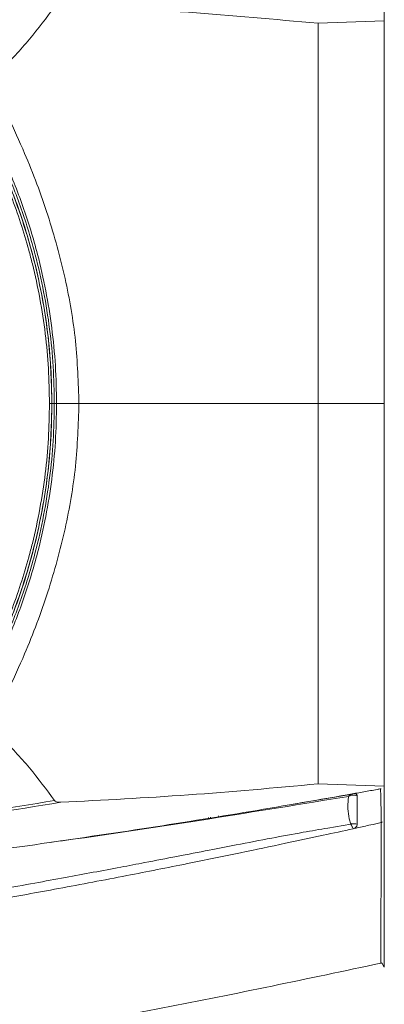
# Model space of a CAD drawing. Units: millimetres. Extents: x 12 to 408, y 5 to 292.
# Drawn here: x 248 to 260, y 226 to 260 of the extents above; entities that cross this region are included whole.
import ezdxf

# ---------------------------------------------------------------- set-up
doc = ezdxf.new("R2010")
doc.units = ezdxf.units.MM

msp = doc.modelspace()

# ---------------------------------------------------------------- linework, layer by layer
at = {"color": 8, "linetype": 'Continuous', "lineweight": 15}
for p, q in [((260.3577, 246.5775), (260.3577, 265.9337)), ((248.9527, 246.5775), (249.0306, 246.5775)), ((260.3577, 227.2214), (260.3577, 246.5775)), ((254.3934, 232.3724), (254.3934, 232.3586)), ((254.6721, 232.4046), (254.6721, 232.4179)), ((254.323, 232.349), (254.323, 232.3639))]:
    msp.add_line(p, q, dxfattribs=at)
at = {"color": 7, "linetype": 'Continuous', "lineweight": 15}
for p, q in [((258.0846, 259.6409), (260.3521, 259.7222)), ((258.0846, 246.5775), (258.0846, 259.6409)), ((260.3521, 259.7222), (260.3521, 246.5775)), ((249.1131, 246.5775), (249.0346, 246.5775)), ((249.8794, 246.5775), (249.1131, 246.5775)), ((249.8794, 246.5775), (258.0846, 246.5775)), ((258.0846, 246.5775), (258.0846, 233.5142)), ((258.0846, 246.5775), (260.3351, 246.5775)), ((260.3521, 233.4328), (260.3521, 246.5775)), ((258.0846, 233.5142), (260.3521, 233.4328)), ((259.2624, 233.1642), (257.2283, 232.8195)), ((259.3243, 233.1808), (259.3103, 233.1787)), ((259.212, 232.1361), (258.4245, 231.9974)), ((260.2715, 227.3707), (260.3577, 227.2214))]:
    msp.add_line(p, q, dxfattribs=at)
msp.add_arc((260.2226, 227.4208), 0.07, 284.45168, 314.27501, dxfattribs=at)
for points, knots in [([(249.0443, 260.214), (248.7644, 259.8358), (248.2031, 259.0773), (247.428, 258.2501), (246.9616, 257.7863), (246.8421, 257.6675)], [0, 0, 0, 0, 0.4252772, 0.8527458, 1, 1, 1, 1]), ([(249.2556, 260.2717), (250.7093, 260.1977), (253.6182, 260.0497), (256.5953, 259.7772), (258.0846, 259.6409)], [0, 0, 0, 0, 0.4997431, 1, 1, 1, 1]), ([(248.868, 246.5775), (248.861, 246.9785), (248.8469, 247.7805), (248.7335, 248.9851), (248.5513, 250.1867), (248.3453, 251.1416), (248.038, 252.3214), (247.5497, 253.8106), (246.678, 255.8001), (245.8813, 257.091), (245.4804, 257.7405)], [0, 0, 0, 0, 0.1016739, 0.2033478, 0.3065377, 0.4097277, 0.4508854, 0.6156954, 0.8066582, 1, 1, 1, 1]), ([(245.546, 257.7851), (245.5964, 257.7083), (245.9509, 257.1686), (246.5592, 256.1329), (247.2932, 254.6233), (247.9049, 253.0434), (248.3395, 251.5632), (248.6305, 250.2192), (248.8145, 249.0188), (248.9309, 247.8035), (248.9454, 246.9862), (248.9527, 246.5775)], [0, 0, 0, 0, 0.02320152, 0.16305655, 0.30290987, 0.44662672, 0.59034199, 0.69199784, 0.79365353, 0.89682675, 1, 1, 1, 1]), ([(248.9527, 246.5775), (248.9333, 247.253), (248.8978, 248.4856), (248.634, 250.2582), (248.2592, 251.9039), (247.7406, 253.5279), (247.105, 255.0572), (246.3856, 256.4817), (245.8424, 257.3468), (245.57, 257.7805)], [0, 0, 0, 0, 0.17068876, 0.31147663, 0.45226534, 0.5970678, 0.74187149, 0.8705831, 1, 1, 1, 1]), ([(249.0346, 246.5775), (249.0269, 247.0032), (249.0114, 247.8564), (248.8854, 249.137), (248.6828, 250.4161), (248.3694, 251.8019), (247.9205, 253.2811), (247.3001, 254.8418), (246.5519, 256.3691), (245.9431, 257.3348), (245.6376, 257.8194)], [0, 0, 0, 0, 0.1072024, 0.2148324, 0.3237816, 0.4331793, 0.5724366, 0.712635, 0.8558023, 1, 1, 1, 1]), ([(245.7064, 257.8641), (246.0027, 257.3944), (246.5972, 256.452), (247.3448, 254.9393), (247.9801, 253.3565), (248.4392, 251.8501), (248.7556, 250.4536), (248.9595, 249.1784), (249.089, 247.8842), (249.1051, 247.0137), (249.1131, 246.5775)], [0, 0, 0, 0, 0.1392413, 0.2794313, 0.422593, 0.5667769, 0.6739928, 0.7816352, 0.8905936, 1, 1, 1, 1]), ([(249.8794, 246.5775), (249.856, 247.2954), (249.8088, 248.7398), (249.4317, 250.9078), (248.8399, 253.0632), (247.9924, 255.3406), (247.2495, 256.8434), (246.8421, 257.6675)], [0, 0, 0, 0, 0.1854259, 0.3731006, 0.5669862, 0.7625548, 1, 1, 1, 1]), ([(248.868, 246.5775), (248.861, 246.1765), (248.8469, 245.3745), (248.7335, 244.1699), (248.5513, 242.9683), (248.3453, 242.0135), (248.038, 240.8336), (247.5497, 239.3444), (246.678, 237.3549), (245.8813, 236.064), (245.4804, 235.4145)], [0, 0, 0, 0, 0.10167393, 0.20334781, 0.30653766, 0.40972767, 0.45088536, 0.61569541, 0.80665818, 1, 1, 1, 1]), ([(245.546, 235.3699), (245.5964, 235.4467), (245.9509, 235.9864), (246.5592, 237.0222), (247.2932, 238.5317), (247.9049, 240.1116), (248.3395, 241.5919), (248.6305, 242.9359), (248.8145, 244.1362), (248.9309, 245.3515), (248.9454, 246.1689), (248.9527, 246.5775)], [0, 0, 0, 0, 0.0232015, 0.1630566, 0.3029099, 0.4466267, 0.590342, 0.6919978, 0.7936535, 0.8968268, 1, 1, 1, 1]), ([(248.9527, 246.5775), (248.9333, 245.9021), (248.8978, 244.6695), (248.634, 242.8968), (248.2592, 241.2511), (247.7406, 239.6272), (247.105, 238.0979), (246.3856, 236.6733), (245.8424, 235.8082), (245.57, 235.3745)], [0, 0, 0, 0, 0.1706888, 0.3114766, 0.4522653, 0.5970678, 0.7418715, 0.8705831, 1, 1, 1, 1]), ([(249.0346, 246.5775), (249.0269, 246.1518), (249.0114, 245.2987), (248.8854, 244.018), (248.6828, 242.7389), (248.3694, 241.3531), (247.9205, 239.8739), (247.3001, 238.3133), (246.5519, 236.786), (245.9431, 235.8203), (245.6376, 235.3357)], [0, 0, 0, 0, 0.1072024, 0.2148324, 0.3237816, 0.4331793, 0.5724366, 0.712635, 0.8558023, 1, 1, 1, 1]), ([(245.7064, 235.291), (246.0027, 235.7606), (246.5972, 236.7031), (247.3448, 238.2157), (247.9801, 239.7986), (248.4392, 241.3049), (248.7556, 242.7015), (248.9595, 243.9766), (249.089, 245.2709), (249.1051, 246.1414), (249.1131, 246.5775)], [0, 0, 0, 0, 0.1392413, 0.2794313, 0.422593, 0.5667769, 0.6739928, 0.7816352, 0.8905936, 1, 1, 1, 1]), ([(249.8794, 246.5775), (249.856, 245.8597), (249.8088, 244.4153), (249.4317, 242.2472), (248.8399, 240.0918), (247.9924, 237.8144), (247.2495, 236.3116), (246.8421, 235.4875)], [0, 0, 0, 0, 0.1854259, 0.3731006, 0.5669862, 0.7625548, 1, 1, 1, 1]), ([(248.868, 246.5775), (248.879, 246.5775), (248.9008, 246.5775), (248.9278, 246.5775), (248.9463, 246.5775), (248.9524, 246.5775), (248.9526, 246.5775), (248.9527, 246.5775)], [0, 0, 0, 0, 0.2380306, 0.4760612, 0.7140918, 0.9521224, 1, 1, 1, 1]), ([(249.0443, 232.941), (248.7644, 233.3192), (248.2031, 234.0777), (247.428, 234.905), (246.9616, 235.3687), (246.8421, 235.4875)], [0, 0, 0, 0, 0.4252772, 0.8527458, 1, 1, 1, 1]), ([(249.2556, 232.8834), (250.7093, 232.9573), (253.6182, 233.1053), (256.5953, 233.3779), (258.0846, 233.5142)], [0, 0, 0, 0, 0.4997431, 1, 1, 1, 1]), ([(248.1179, 231.3904), (249.428, 231.5804), (251.9933, 231.9524), (255.724, 232.5516), (258.1329, 232.9728), (259.3103, 233.1787)], [0, 0, 0, 0, 0.3479865, 0.6813288, 1, 1, 1, 1]), ([(259.1365, 233.086), (259.1305, 233.0486), (259.1099, 232.9202), (259.1037, 232.6676), (259.1345, 232.3862), (259.1805, 232.2157), (259.1984, 232.1677), (259.1984, 232.1677)], [0, 0, 0, 0, 0.1466337, 0.5021031, 0.8570606, 0.9999905, 1, 1, 1, 1]), ([(259.1365, 233.086), (259.1369, 233.0863), (259.1525, 233.095), (259.2027, 233.1187), (259.2745, 233.1342), (259.3581, 233.1313), (259.3998, 233.1139), (259.4256, 233.1031)], [0, 0, 0, 0, 0.004835, 0.1651345, 0.5168039, 0.6997563, 1, 1, 1, 1]), ([(260.2282, 233.3438), (260.1921, 233.3372), (260.0786, 233.3167), (259.811, 233.2682), (259.5467, 233.2214), (259.358, 233.1869), (259.3243, 233.1808)], [0, 0, 0, 0, 0.1199462, 0.3772356, 0.8887967, 1, 1, 1, 1]), ([(259.4256, 233.1031), (259.4242, 233.1154), (259.4213, 233.1399), (259.3971, 233.1666), (259.3632, 233.1812), (259.3366, 233.1809), (259.3243, 233.1808)], [0, 0, 0, 0, 0.2682425, 0.5374875, 0.7866697, 1, 1, 1, 1]), ([(259.4292, 232.1359), (259.4289, 232.2042), (259.4282, 232.3856), (259.427, 232.7053), (259.4261, 232.9647), (259.4256, 233.1031)], [0, 0, 0, 0, 0.2199416, 0.5835523, 1, 1, 1, 1]), ([(260.2282, 233.3438), (260.2339, 233.3447), (260.2408, 233.3458), (260.2454, 233.3458), (260.2462, 233.3458)], [0, 0, 0, 0, 0.8399331, 1, 1, 1, 1]), ([(260.2508, 232.1839), (260.2508, 232.1839), (260.2509, 232.3149), (260.2489, 232.5849), (260.2405, 232.9748), (260.2322, 233.2326), (260.2282, 233.3438), (260.2282, 233.3438)], [0, 0, 0, 0, 0.0000074, 0.3652195, 0.730385, 0.9999926, 1, 1, 1, 1]), ([(249.0443, 232.941), (249.0571, 232.9287), (249.0926, 232.8949), (249.17, 232.8828), (249.2297, 232.8832), (249.2556, 232.8834)], [0, 0, 0, 0, 0.2428697, 0.6705934, 1, 1, 1, 1]), ([(259.1984, 232.1677), (259.1984, 232.1677), (259.199, 232.1661), (259.2034, 232.1555), (259.2079, 232.145), (259.2118, 232.1361)], [0, 0, 0, 0, 0.0002954, 0.15202867, 1, 1, 1, 1]), ([(259.4292, 232.1359), (259.3962, 232.1403), (259.3544, 232.146), (259.2812, 232.1443), (259.2416, 232.1405), (259.213, 232.136), (259.2119, 232.1358)], [0, 0, 0, 0, 0.4712843, 0.5972957, 0.984453, 1, 1, 1, 1]), ([(259.2119, 232.1358), (259.2123, 232.135), (259.2139, 232.1314), (259.2187, 232.1211), (259.2248, 232.1081), (259.2386, 232.0796), (259.2524, 232.0526), (259.2731, 232.0133), (259.2848, 231.9916), (259.2933, 231.9744), (259.2938, 231.9734)], [0, 0, 0, 0, 0.0143024, 0.0692855, 0.1957242, 0.2587014, 0.6054046, 0.6978638, 0.9813596, 1, 1, 1, 1]), ([(259.2937, 231.9747), (259.3077, 231.9787), (259.336, 231.9867), (259.3727, 232.0102), (259.403, 232.0413), (259.426, 232.0848), (259.428, 232.1169), (259.4292, 232.1359)], [0, 0, 0, 0, 0.16382477, 0.32822149, 0.47813667, 0.69177579, 1, 1, 1, 1]), ([(259.4298, 232.0035), (259.5834, 232.0372), (259.8573, 232.0971), (260.1308, 232.1574), (260.2508, 232.1839)], [0, 0, 0, 0, 0.561187, 1, 1, 1, 1]), ([(223.5904, 226.3408), (223.7396, 226.355), (224.0504, 226.3844), (224.5215, 226.4301), (225.0025, 226.4774), (226.178, 226.5952), (227.9278, 226.78), (230.2239, 227.0417), (232.8629, 227.3628), (235.8791, 227.7605), (239.1066, 228.2259), (241.9943, 228.6738), (244.5626, 229.0968), (246.936, 229.5088), (249.2364, 229.9269), (251.4389, 230.345), (253.5189, 230.7561), (255.3338, 231.1271), (256.8857, 231.4531), (258.177, 231.73), (258.9501, 231.8985), (259.2938, 231.9734)], [0, 0, 0, 0, 0.01231054, 0.02563899, 0.03887654, 0.05202337, 0.12271702, 0.18354552, 0.24223143, 0.34174587, 0.43455251, 0.51179532, 0.58376928, 0.65049877, 0.71200187, 0.77842282, 0.83746894, 0.88914795, 0.93346302, 0.97041425, 1, 1, 1, 1]), ([(259.4299, 232.0031), (259.4072, 231.9981), (259.3619, 231.9882), (259.3165, 231.9783), (259.2938, 231.9733)], [0, 0, 0, 0, 0.5000027, 1, 1, 1, 1]), ([(223.6073, 228.944), (224.1609, 228.9746), (226.2658, 229.0911), (229.8969, 229.366), (234.4967, 229.7664), (239.0672, 230.2402), (243.613, 230.7744), (246.6162, 231.185), (248.1179, 231.3904)], [0, 0, 0, 0, 0.0666179, 0.2533247, 0.4397401, 0.6261559, 0.8130778, 1, 1, 1, 1]), ([(223.5772, 221.7605), (225.6621, 221.9508), (230.3123, 222.3754), (237.5042, 223.2788), (245.1519, 224.4287), (252.7376, 225.7678), (257.751, 226.8281), (260.2403, 227.3545)], [0, 0, 0, 0, 0.1692228, 0.3774473, 0.5858054, 0.7943349, 1, 1, 1, 1])]:
    msp.add_open_spline(points, degree=3, knots=knots, dxfattribs=at)
at = {"color": 8, "linetype": 'Continuous', "lineweight": 15}
for points, knots in [([(248.8892, 231.5043), (249.0789, 231.5299), (250.9031, 231.7768), (254.3273, 232.3012), (257.5331, 232.8244), (259.1365, 233.086)], [0, 0, 0, 0, 0.05483082, 0.52725462, 1, 1, 1, 1]), ([(259.2099, 233.1553), (259.1961, 233.1459), (259.1757, 233.132), (259.1542, 233.1083), (259.1444, 233.0964), (259.1401, 233.0908), (259.1383, 233.0884), (259.1376, 233.0875), (259.1371, 233.0869), (259.1368, 233.0864), (259.1365, 233.086)], [0, 0, 0, 0, 0.53095605, 0.78796562, 0.90367961, 0.95626372, 0.9801552, 0.98465903, 0.98723468, 1, 1, 1, 1]), ([(249.2556, 232.8834), (247.624, 232.6185), (244.3599, 232.0885), (238.7833, 231.3092), (232.524, 230.5736), (227.2476, 230.0489), (224.2666, 229.8516), (223.6135, 229.8083)], [0, 0, 0, 0, 0.1932769, 0.3866704, 0.6556065, 0.9245416, 1, 1, 1, 1]), ([(223.6145, 229.916), (224.2468, 229.9574), (227.2195, 230.1522), (232.5003, 230.6738), (238.7456, 231.4038), (244.2591, 232.1703), (247.4489, 232.684), (249.0443, 232.941)], [0, 0, 0, 0, 0.0736652, 0.3463431, 0.619022, 0.8094536, 1, 1, 1, 1]), ([(260.2376, 227.3677), (260.2376, 227.3636), (260.2376, 227.3482), (260.2376, 227.4604), (260.2382, 227.7072), (260.2394, 228.0995), (260.2413, 228.6172), (260.2437, 229.2588), (260.2464, 230.0339), (260.2491, 230.9879), (260.2502, 231.7624), (260.2508, 232.1838)], [0, 0, 0, 0, 0.0411768, 0.1564558, 0.2742503, 0.3929129, 0.5072629, 0.622407, 0.7400597, 0.8585834, 1, 1, 1, 1]), ([(260.2893, 232.2079), (260.2886, 232.2068), (260.2856, 232.2022), (260.2774, 232.1955), (260.2652, 232.1882), (260.2556, 232.1853), (260.2508, 232.1838)], [0, 0, 0, 0, 0.094996, 0.396664, 0.698332, 1, 1, 1, 1]), ([(258.4245, 231.9974), (258.1412, 231.9494), (257.498, 231.8406), (256.4484, 231.6433), (255.3749, 231.4373), (254.2914, 231.2262), (253.2451, 231.023), (252.2318, 230.8281), (251.2741, 230.6456), (250.3685, 230.4751), (249.3849, 230.2926), (248.3309, 230.1), (247.2005, 229.8973), (246.0985, 229.7036), (245.0583, 229.5246), (244.0888, 229.3609), (242.9359, 229.1701), (241.5986, 228.9545), (240.0756, 228.7169), (238.5493, 228.4867), (237.0197, 228.2639), (235.4867, 228.0487), (234.1263, 227.8647), (232.9257, 227.7077), (231.6251, 227.5426), (229.9854, 227.343), (227.9561, 227.1105), (225.8049, 226.8786), (224.3277, 226.7349), (223.5923, 226.6634)], [0, 0, 0, 0, 0.0249156, 0.0565645, 0.09227, 0.1191609, 0.1515565, 0.1838669, 0.2077206, 0.2351382, 0.2627961, 0.2933305, 0.3267428, 0.3608853, 0.3888015, 0.4167202, 0.4446424, 0.4882794, 0.5319297, 0.5755963, 0.6192825, 0.6629914, 0.7067262, 0.7354707, 0.7653928, 0.8175503, 0.8749987, 0.9377664, 1, 1, 1, 1])]:
    msp.add_open_spline(points, degree=3, knots=knots, dxfattribs=at)

doc.saveas('drawing.dxf')
